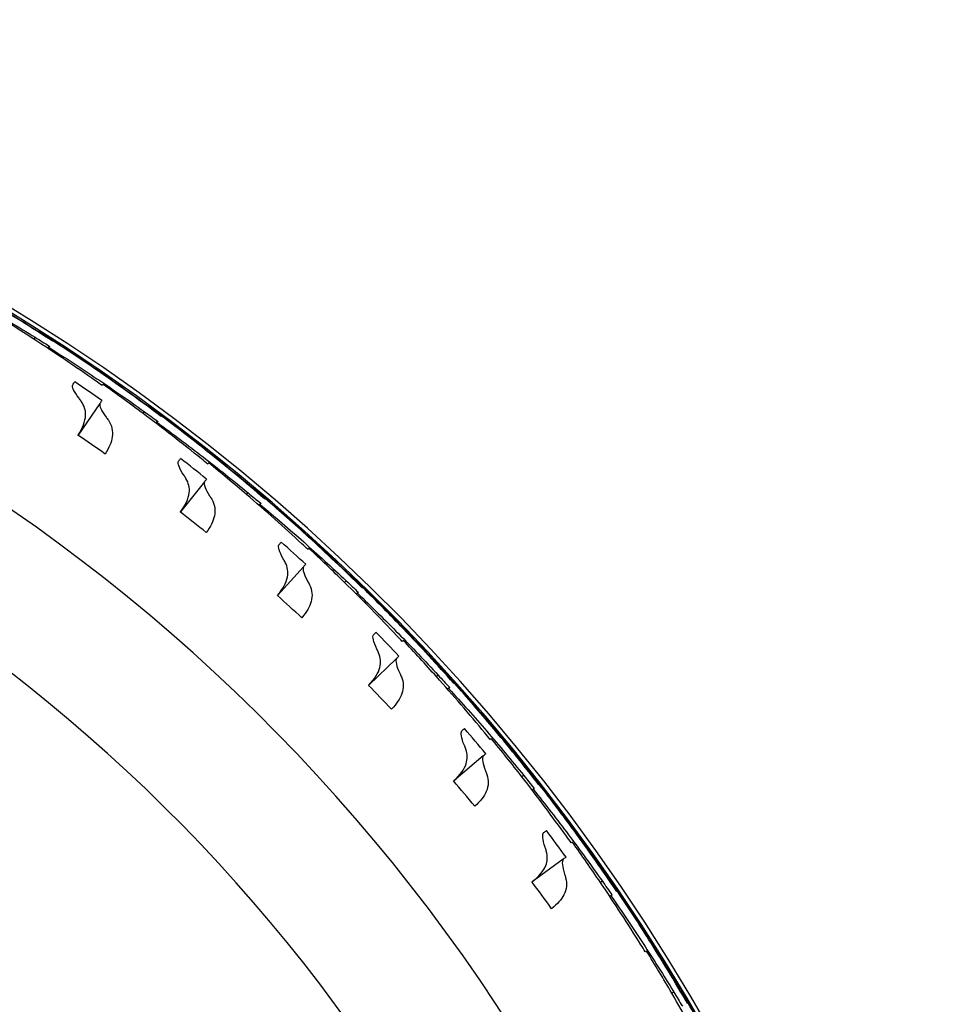
# Model space of a CAD drawing. Extents: x -19 to 547, y -19 to 427.
# Drawn here: x 212 to 219, y 346 to 354 of the extents above; entities that cross this region are included whole.
import ezdxf

# ---------------------------------------------------------------- set-up
doc = ezdxf.new("R2010")
doc.units = 0
doc.header["$LTSCALE"] = 16
doc.header["$MEASUREMENT"] = 0
doc.layers.add('1', color=7, linetype='CONTINUOUS')

msp = doc.modelspace()

# ---------------------------------------------------------------- linework, layer by layer
at = {"layer": '1'}
for p, q in [((212.52694, 351.57107), (212.52478, 351.56742)), ((212.53039, 351.57302), (212.52601, 351.56664)), ((212.49975, 351.52837), (212.48992, 351.51406)), ((212.59458, 351.44565), (212.60583, 351.46204)), ((212.60227, 351.45297), (212.59699, 351.44406)), ((212.9901, 351.02791), (212.82518, 350.78768)), ((213.32523, 350.96685), (213.31447, 350.95322)), ((213.35522, 351.00763), (213.35282, 351.00414)), ((213.35879, 351.00935), (213.35399, 351.00327)), ((213.41432, 350.87797), (213.42664, 350.89357)), ((213.42249, 350.88476), (213.41663, 350.87622)), ((213.78106, 350.43475), (213.60047, 350.20607)), ((214.14401, 350.39013), (214.14138, 350.3868)), ((214.14769, 350.3916), (214.1425, 350.38586)), ((214.11136, 350.35144), (214.09971, 350.33856)), ((214.19432, 350.25681), (214.20766, 350.27155)), ((214.20293, 350.26304), (214.19651, 350.25491)), ((214.53064, 349.79008), (214.33517, 349.57397)), ((214.8898, 349.72132), (214.88695, 349.71817)), ((214.89356, 349.72254), (214.888, 349.71716)), ((214.85464, 349.68489), (214.84216, 349.67282)), ((214.93109, 349.58494), (214.94538, 349.59876)), ((214.94009, 349.59058), (214.93314, 349.58289)), ((215.23548, 349.09679), (215.02602, 348.89422)), ((215.55173, 348.97019), (215.53847, 348.95898)), ((215.58925, 349.00419), (215.5862, 349.00124)), ((215.59309, 349.00516), (215.58718, 349.00016)), ((215.62134, 348.86535), (215.63652, 348.87819)), ((215.6307, 348.87038), (215.62325, 348.86318)), ((215.89244, 348.35797), (215.66992, 348.16984)), ((216.19954, 348.21053), (216.18555, 348.20023)), ((216.23924, 348.24194), (216.236, 348.23921)), ((216.24313, 348.24265), (216.2369, 348.23806)), ((216.26198, 348.10127), (216.27799, 348.11307)), ((216.27165, 348.10567), (216.26374, 348.09898)), ((216.49859, 347.57691), (216.264, 347.40406)), ((216.79515, 347.40929), (216.78051, 347.39995)), ((216.83686, 347.43798), (216.83345, 347.43547)), ((216.84079, 347.43843), (216.83427, 347.43427)), ((216.85016, 347.29611), (216.86692, 347.30681)), ((216.8601, 347.29985), (216.85176, 347.2937)), ((217.33592, 346.57006), (217.32069, 346.56172)), ((217.37945, 346.5959), (217.37588, 346.59362)), ((217.38341, 346.59609), (217.37662, 346.59237))]:
    msp.add_line(p, q, dxfattribs=at)
for radius, start, end in [(15.03125, 8.608855, 171.391145), (14.99991, 8.626978, 171.373022), (13.75, 31.562806, 148.437194), (12.75, 32.809743, 146.339167), (14.82006, 55.048647, 56.015183), (14.82006, 51.21886, 52.185395), (14.82006, 47.389073, 48.355608), (14.82006, 43.559286, 44.525821), (14.82006, 39.729498, 40.696034), (14.82006, 35.899711, 36.866246)]:
    msp.add_arc((204.51485, 338.9025), radius, start, end, dxfattribs=at)
for points, knots in [([(211.6662, 352.08011), (211.8333, 351.98874), (211.99629, 351.89544), (212.27815, 351.72714), (212.40241, 351.6505), (212.52694, 351.57107)], [66.18003339, 66.18003339, 66.18003339, 66.18003339, 66.73746585, 66.73746585, 67.17253885, 67.17253885, 67.17253885, 67.17253885]), ([(212.62991, 351.49964), (212.47026, 351.60354), (212.31085, 351.70289), (212.0291, 351.87139), (211.90276, 351.94451), (211.77383, 352.01654)], [21.60525424, 21.60525424, 21.60525424, 21.60525424, 22.16275048, 22.16275048, 22.59778445, 22.59778445, 22.59778445, 22.59778445]), ([(211.74593, 351.96512), (211.87523, 351.89522), (212.00196, 351.8242), (212.2499, 351.68055), (212.37467, 351.60585), (212.49975, 351.52837)], [21.57701146, 21.57701146, 21.57701146, 21.57701146, 22.00994837, 22.00994837, 22.44334061, 22.44334061, 22.44334061, 22.44334061]), ([(212.5304, 351.57302), (212.69103, 351.4707), (212.84742, 351.36672), (213.11741, 351.17997), (213.23627, 351.09521), (213.35522, 351.00763)], [66.1800352, 66.1800352, 66.1800352, 66.1800352, 66.73746766, 66.73746766, 67.17254066, 67.17254066, 67.17254066, 67.17254066]), ([(213.00729, 351.16339), (212.99026, 351.17547), (212.97323, 351.18748), (212.80539, 351.30543), (212.64978, 351.41055), (212.4899, 351.51403)], [21.90000508, 21.90000508, 21.90000508, 21.90000508, 21.96286621, 21.96286621, 22.52022433, 22.52022433, 22.52022433, 22.52022433]), ([(213.45319, 350.92948), (213.30083, 351.04381), (213.14841, 351.15359), (212.87855, 351.34054), (212.75737, 351.42193), (212.63354, 351.50241)], [21.60525424, 21.60525424, 21.60525424, 21.60525424, 22.16275048, 22.16275048, 22.59778445, 22.59778445, 22.59778445, 22.59778445]), ([(212.60227, 351.45297), (212.72661, 351.37458), (212.84832, 351.29526), (213.08611, 351.13537), (213.20561, 351.0525), (213.32523, 350.96685)], [21.57701146, 21.57701146, 21.57701146, 21.57701146, 22.00994837, 22.00994837, 22.44334061, 22.44334061, 22.44334061, 22.44334061]), ([(212.83162, 351.06709), (212.81223, 351.09232), (212.79846, 351.11382), (212.78309, 351.14773), (212.78089, 351.1605), (212.78399, 351.1694)], [-0.41312156, -0.41312156, -0.41312156, -0.41312156, -0.20057539, -0.20057539, 0, 0, 0, 0]), ([(212.82518, 350.78768), (212.85932, 350.84231), (212.87955, 350.89171), (212.88246, 350.97576), (212.87172, 351.0101), (212.84895, 351.04317)], [-0.52980125, -0.52980125, -0.52980125, -0.52980125, -0.2357579, -0.2357579, 0, 0, 0, 0]), ([(212.84895, 351.04317), (212.84594, 351.04753), (212.84298, 351.05174), (212.8372, 351.05971), (212.83439, 351.06348), (212.83162, 351.06709)], [-0.061698709, -0.061698709, -0.061698709, -0.061698709, -0.030567157, -0.030567157, -0.000191052, -0.000191052, -0.000191052, -0.000191052]), ([(212.9901, 351.02791), (212.98672, 351.01826), (212.98947, 351.00398), (213.00624, 350.96839), (213.01915, 350.94795), (213.0368, 350.92424)], [-0.41336351, -0.41336351, -0.41336351, -0.41336351, -0.19659173, -0.19659173, 0, 0, 0, 0]), ([(213.35879, 351.00935), (213.51223, 350.89653), (213.66133, 350.78233), (213.91824, 350.57797), (214.03118, 350.48545), (214.14401, 350.39013)], [66.1800352, 66.1800352, 66.1800352, 66.1800352, 66.73746766, 66.73746766, 67.17254066, 67.17254066, 67.17254066, 67.17254066]), ([(213.05386, 350.89993), (213.08004, 350.86067), (213.08983, 350.81998), (213.0778, 350.73418), (213.059, 350.69126), (213.03016, 350.64473)], [-0.53088991, -0.53088991, -0.53088991, -0.53088991, -0.2548178, -0.2548178, -0.00376083, -0.00376083, -0.00376083, -0.00376083]), ([(213.0368, 350.92424), (213.03954, 350.92056), (213.04232, 350.9167), (213.04801, 350.9086), (213.05091, 350.90435), (213.05386, 350.89993)], [-0.06158618, -0.06158618, -0.06158618, -0.06158618, -0.031036496, -0.031036496, 0, 0, 0, 0]), ([(213.80726, 350.56878), (213.79107, 350.58196), (213.77489, 350.59509), (213.6153, 350.72399), (213.46706, 350.83927), (213.31445, 350.95319)], [21.90000508, 21.90000508, 21.90000508, 21.90000508, 21.96286621, 21.96286621, 22.52022433, 22.52022433, 22.52022433, 22.52022433]), ([(214.23654, 350.30561), (214.09216, 350.42986), (213.94742, 350.54958), (213.69064, 350.75413), (213.57517, 350.84343), (213.45699, 350.93201)], [21.60525424, 21.60525424, 21.60525424, 21.60525424, 22.16275048, 22.16275048, 22.59778445, 22.59778445, 22.59778445, 22.59778445]), ([(213.42249, 350.88476), (213.54132, 350.79825), (213.65745, 350.71097), (213.88404, 350.53556), (213.99773, 350.44489), (214.11136, 350.35144)], [21.57701146, 21.57701146, 21.57701146, 21.57701146, 22.00994837, 22.00994837, 22.44334061, 22.44334061, 22.44334061, 22.44334061]), ([(213.62555, 350.48442), (213.6079, 350.51088), (213.59559, 350.53325), (213.58252, 350.56812), (213.58117, 350.58101), (213.58486, 350.58969)], [-0.41312154, -0.41312154, -0.41312154, -0.41312154, -0.20063337, -0.20063337, 0, 0, 0, 0]), ([(213.60047, 350.20607), (213.63791, 350.25792), (213.66133, 350.30555), (213.67032, 350.38928), (213.66194, 350.42457), (213.64125, 350.4594)], [-0.52979346, -0.52979346, -0.52979346, -0.52979346, -0.23787063, -0.23787063, 0, 0, 0, 0]), ([(213.64125, 350.4594), (213.63854, 350.46396), (213.63586, 350.46835), (213.63063, 350.47669), (213.62808, 350.48064), (213.62555, 350.48442)], [-0.061698709, -0.061698709, -0.061698709, -0.061698709, -0.030571139, -0.030571139, -0.000191052, -0.000191052, -0.000191052, -0.000191052]), ([(213.78106, 350.43475), (213.77706, 350.42538), (213.77882, 350.41103), (213.79309, 350.37448), (213.80464, 350.35313), (213.82073, 350.32819)], [-0.4133631, -0.4133631, -0.4133631, -0.4133631, -0.19746923, -0.19746923, 0, 0, 0, 0]), ([(214.14769, 350.3916), (214.29325, 350.26878), (214.43439, 350.14488), (214.67708, 349.92382), (214.78358, 349.82396), (214.8898, 349.72132)], [66.1800352, 66.1800352, 66.1800352, 66.1800352, 66.73746766, 66.73746766, 67.17254066, 67.17254066, 67.17254066, 67.17254066]), ([(213.83613, 350.3028), (213.85962, 350.26189), (213.86667, 350.22066), (213.84897, 350.13586), (213.82734, 350.09427), (213.79544, 350.04975)], [-0.53088927, -0.53088927, -0.53088927, -0.53088927, -0.25494471, -0.25494471, -0.00376083, -0.00376083, -0.00376083, -0.00376083]), ([(213.82073, 350.32819), (213.82322, 350.32434), (213.82574, 350.3203), (213.83087, 350.31184), (213.83349, 350.3074), (213.83613, 350.3028)], [-0.06158618, -0.06158618, -0.06158618, -0.06158618, -0.031041154, -0.031041154, 0, 0, 0, 0]), ([(214.56573, 349.92206), (214.55046, 349.9363), (214.53519, 349.95048), (214.38457, 350.08974), (214.24435, 350.21467), (214.09969, 350.33853)], [21.90000508, 21.90000508, 21.90000508, 21.90000508, 21.96286621, 21.96286621, 22.52022433, 22.52022433, 22.52022433, 22.52022433]), ([(214.97647, 349.6308), (214.84071, 349.76443), (214.70429, 349.89354), (214.46175, 350.11478), (214.3525, 350.2116), (214.24051, 350.30787)], [21.60525424, 21.60525424, 21.60525424, 21.60525424, 22.16275048, 22.16275048, 22.59778445, 22.59778445, 22.59778445, 22.59778445]), ([(214.20293, 350.26304), (214.31571, 350.16878), (214.42576, 350.07394), (214.64012, 349.88379), (214.74751, 349.78573), (214.85464, 349.68489)], [21.57701146, 21.57701146, 21.57701146, 21.57701146, 22.00994837, 22.00994837, 22.44334061, 22.44334061, 22.44334061, 22.44334061]), ([(214.3788, 349.85003), (214.36295, 349.87761), (214.35217, 349.90075), (214.34145, 349.93641), (214.34096, 349.94937), (214.34522, 349.95778)], [-0.41312153, -0.41312153, -0.41312153, -0.41312153, -0.20066387, -0.20066387, 0, 0, 0, 0]), ([(214.39278, 349.82402), (214.39038, 349.82874), (214.38801, 349.8333), (214.38335, 349.84197), (214.38106, 349.84609), (214.3788, 349.85003)], [-0.061698709, -0.061698709, -0.061698709, -0.061698709, -0.03057323, -0.03057323, -0.000191052, -0.000191052, -0.000191052, -0.000191052]), ([(214.33517, 349.57397), (214.37584, 349.62302), (214.40235, 349.66883), (214.41717, 349.75178), (214.41119, 349.78772), (214.39278, 349.82402)], [-0.52978995, -0.52978995, -0.52978995, -0.52978995, -0.23896995, -0.23896995, 0, 0, 0, 0]), ([(214.53064, 349.79008), (214.52603, 349.78102), (214.52681, 349.76662), (214.53857, 349.72924), (214.54868, 349.70713), (214.5631, 349.68111)], [-0.41336291, -0.41336291, -0.41336291, -0.41336291, -0.19791345, -0.19791345, 0, 0, 0, 0]), ([(214.89357, 349.72254), (215.0306, 349.59028), (215.16315, 349.45722), (215.39053, 349.22044), (215.49013, 349.1137), (215.58925, 349.00419)], [66.1800352, 66.1800352, 66.1800352, 66.1800352, 66.73746766, 66.73746766, 67.17254066, 67.17254066, 67.17254066, 67.17254066]), ([(214.57677, 349.65475), (214.59748, 349.61237), (214.60176, 349.57077), (214.57844, 349.48734), (214.55408, 349.44728), (214.51927, 349.40498)], [-0.53088896, -0.53088896, -0.53088896, -0.53088896, -0.2550072, -0.2550072, -0.00376083, -0.00376083, -0.00376083, -0.00376083]), ([(214.5631, 349.68111), (214.56533, 349.6771), (214.56757, 349.67291), (214.57213, 349.66412), (214.57444, 349.65952), (214.57677, 349.65475)], [-0.06158618, -0.06158618, -0.06158618, -0.06158618, -0.0310435, -0.0310435, 0, 0, 0, 0]), ([(215.27931, 349.22613), (215.26503, 349.24135), (215.25074, 349.25652), (215.10975, 349.40554), (214.9782, 349.53955), (214.84213, 349.6728)], [21.90000508, 21.90000508, 21.90000508, 21.90000508, 21.96286621, 21.96286621, 22.52022433, 22.52022433, 22.52022433, 22.52022433]), ([(215.66968, 348.90809), (215.54315, 349.05048), (215.41566, 349.18842), (215.18844, 349.42537), (215.0859, 349.52926), (214.98058, 349.6328)], [21.60525424, 21.60525424, 21.60525424, 21.60525424, 22.16275048, 22.16275048, 22.59778044, 22.59778044, 22.59778044, 22.59778044]), ([(214.94009, 349.59058), (215.04633, 349.489), (215.1498, 349.38702), (215.35097, 349.18297), (215.45157, 349.07796), (215.55173, 348.97019)], [21.57701146, 21.57701146, 21.57701146, 21.57701146, 22.00994837, 22.00994837, 22.44334061, 22.44334061, 22.44334061, 22.44334061]), ([(215.08798, 349.16675), (215.07401, 349.19532), (215.0648, 349.21912), (215.05649, 349.25542), (215.05687, 349.26839), (215.06168, 349.2765)], [-0.41312153, -0.41312153, -0.41312153, -0.41312153, -0.20067039, -0.20067039, 0, 0, 0, 0]), ([(215.02602, 348.89422), (215.06984, 348.94041), (215.09934, 348.98432), (215.11971, 349.0661), (215.11615, 349.10238), (215.1002, 349.13985)], [-0.52978937, -0.52978937, -0.52978937, -0.52978937, -0.23916257, -0.23916257, 0, 0, 0, 0]), ([(215.1002, 349.13985), (215.09812, 349.14473), (215.09606, 349.14944), (215.09199, 349.1584), (215.08998, 349.16266), (215.08798, 349.16675)], [-0.061698709, -0.061698709, -0.061698709, -0.061698709, -0.030573677, -0.030573677, -0.000191052, -0.000191052, -0.000191052, -0.000191052]), ([(215.23548, 349.09679), (215.23028, 349.08806), (215.2301, 349.07364), (215.23932, 349.03556), (215.24794, 349.01283), (215.2606, 348.98589)], [-0.41336289, -0.41336289, -0.41336289, -0.41336289, -0.19797172, -0.19797172, 0, 0, 0, 0]), ([(215.27247, 348.95867), (215.2903, 348.91501), (215.2918, 348.87322), (215.26296, 348.79153), (215.23598, 348.75319), (215.19841, 348.71331)], [-0.53088893, -0.53088893, -0.53088893, -0.53088893, -0.25501234, -0.25501234, -0.00376083, -0.00376083, -0.00376083, -0.00376083]), ([(215.2606, 348.98589), (215.26255, 348.98174), (215.26451, 348.97741), (215.26846, 348.96834), (215.27046, 348.96359), (215.27247, 348.95867)], [-0.06158618, -0.06158618, -0.06158618, -0.06158618, -0.031043807, -0.031043807, 0, 0, 0, 0]), ([(215.94481, 348.48409), (215.93158, 348.50023), (215.91834, 348.51632), (215.78762, 348.67442), (215.66531, 348.81692), (215.53845, 348.95896)], [21.90000508, 21.90000508, 21.90000508, 21.90000508, 21.96286621, 21.96286621, 22.52022433, 22.52022433, 22.52022433, 22.52022433]), ([(215.59309, 349.00516), (215.72098, 348.86403), (215.84434, 348.72243), (216.0554, 348.47099), (216.14765, 348.35783), (216.23924, 348.24194)], [66.18003339, 66.18003339, 66.18003339, 66.18003339, 66.73746585, 66.73746585, 67.17253885, 67.17253885, 67.17253885, 67.17253885]), ([(216.31307, 348.14068), (216.19634, 348.29121), (216.07834, 348.43735), (215.86745, 348.68895), (215.77208, 348.79947), (215.67392, 348.90981)], [21.60525424, 21.60525424, 21.60525424, 21.60525424, 22.16275048, 22.16275048, 22.59778445, 22.59778445, 22.59778445, 22.59778445]), ([(215.6307, 348.87038), (215.72991, 348.76193), (215.82633, 348.65327), (216.01344, 348.43624), (216.1068, 348.32475), (216.19954, 348.21053)], [21.57701146, 21.57701146, 21.57701146, 21.57701146, 22.00994837, 22.00994837, 22.44334061, 22.44334061, 22.44334061, 22.44334061]), ([(215.74995, 348.43762), (215.73792, 348.46706), (215.73032, 348.49143), (215.72445, 348.5282), (215.72569, 348.54111), (215.73104, 348.54888)], [-0.41312154, -0.41312154, -0.41312154, -0.41312154, -0.20065364, -0.20065364, 0, 0, 0, 0]), ([(215.76034, 348.40997), (215.7586, 348.41497), (215.75685, 348.41981), (215.75338, 348.42902), (215.75167, 348.43341), (215.74995, 348.43762)], [-0.061698709, -0.061698709, -0.061698709, -0.061698709, -0.030572529, -0.030572529, -0.000191052, -0.000191052, -0.000191052, -0.000191052]), ([(215.66992, 348.16984), (215.71684, 348.2131), (215.74925, 348.25504), (215.77488, 348.33528), (215.77372, 348.37162), (215.76034, 348.40997)], [-0.52979151, -0.52979151, -0.52979151, -0.52979151, -0.23846679, -0.23846679, 0, 0, 0, 0]), ([(215.89244, 348.35797), (215.88667, 348.34959), (215.88552, 348.33519), (215.89221, 348.29654), (215.89928, 348.27331), (215.9101, 348.24564)], [-0.41336302, -0.41336302, -0.41336302, -0.41336302, -0.19765011, -0.19765011, 0, 0, 0, 0]), ([(215.92013, 348.21769), (215.935, 348.17292), (215.9337, 348.13112), (215.89946, 348.05154), (215.86998, 348.01509), (215.82985, 347.97781)], [-0.53088919, -0.53088919, -0.53088919, -0.53088919, -0.25496067, -0.25496067, -0.00376083, -0.00376083, -0.00376083, -0.00376083]), ([(215.9101, 348.24564), (215.91177, 348.24136), (215.91343, 348.23691), (215.91677, 348.22759), (215.91845, 348.22272), (215.92013, 348.21769)], [-0.06158618, -0.06158618, -0.06158618, -0.06158618, -0.03104211, -0.03104211, 0, 0, 0, 0]), ([(216.24314, 348.24265), (216.36131, 348.0933), (216.47494, 347.94377), (216.66874, 347.6788), (216.75322, 347.55973), (216.83686, 347.43798)], [66.1800352, 66.1800352, 66.1800352, 66.1800352, 66.73746766, 66.73746766, 67.17254066, 67.17254066, 67.17254066, 67.17254066]), ([(216.55927, 347.69925), (216.54714, 347.71625), (216.535, 347.73318), (216.41514, 347.89966), (216.30262, 348.05001), (216.18553, 348.20021)], [21.90000508, 21.90000508, 21.90000508, 21.90000508, 21.96286621, 21.96286621, 22.52022433, 22.52022433, 22.52022433, 22.52022433]), ([(216.90377, 347.33202), (216.79735, 347.49), (216.68937, 347.6437), (216.49577, 347.90883), (216.40799, 348.02546), (216.31741, 348.14211)], [21.60525424, 21.60525424, 21.60525424, 21.60525424, 22.16275048, 22.16275048, 22.59778445, 22.59778445, 22.59778445, 22.59778445]), ([(216.27165, 348.10567), (216.3634, 347.99083), (216.45236, 347.87597), (216.62454, 347.64693), (216.71025, 347.52945), (216.79515, 347.40929)], [21.57701146, 21.57701146, 21.57701146, 21.57701146, 22.00994837, 22.00994837, 22.44334061, 22.44334061, 22.44334061, 22.44334061]), ([(216.36174, 347.6659), (216.35169, 347.69609), (216.34574, 347.72092), (216.34234, 347.75799), (216.34445, 347.77079), (216.3503, 347.77818)], [-0.41312155, -0.41312155, -0.41312155, -0.41312155, -0.20061175, -0.20061175, 0, 0, 0, 0]), ([(216.264, 347.40406), (216.31399, 347.44433), (216.34923, 347.48422), (216.37979, 347.56263), (216.38097, 347.59874), (216.37026, 347.63762)], [-0.52979718, -0.52979718, -0.52979718, -0.52979718, -0.23681591, -0.23681591, 0, 0, 0, 0]), ([(216.37026, 347.63762), (216.36885, 347.64273), (216.36743, 347.64768), (216.36459, 347.6571), (216.36317, 347.66159), (216.36174, 347.6659)], [-0.061698709, -0.061698709, -0.061698709, -0.061698709, -0.030569655, -0.030569655, -0.000191052, -0.000191052, -0.000191052, -0.000191052]), ([(216.49859, 347.57691), (216.49225, 347.56891), (216.49015, 347.55455), (216.4943, 347.51547), (216.49979, 347.49188), (216.5087, 347.46366)], [-0.41336336, -0.41336336, -0.41336336, -0.41336336, -0.19691472, -0.19691472, 0, 0, 0, 0]), ([(216.5087, 347.46366), (216.51009, 347.45928), (216.51145, 347.45473), (216.51416, 347.4452), (216.51551, 347.44023), (216.51684, 347.43509)], [-0.06158618, -0.06158618, -0.06158618, -0.06158618, -0.031038214, -0.031038214, 0, 0, 0, 0]), ([(216.51684, 347.43509), (216.5287, 347.38942), (216.5246, 347.34778), (216.4851, 347.27067), (216.45326, 347.23628), (216.41074, 347.20179)], [-0.53088977, -0.53088977, -0.53088977, -0.53088977, -0.2548464, -0.2548464, -0.00376083, -0.00376083, -0.00376083, -0.00376083]), ([(217.11993, 346.87513), (217.10897, 346.8929), (217.09799, 346.9106), (216.98951, 347.08472), (216.88728, 347.24225), (216.78049, 347.39993)], [21.90000508, 21.90000508, 21.90000508, 21.90000508, 21.96286621, 21.96286621, 22.52022433, 22.52022433, 22.52022433, 22.52022433]), ([(216.8408, 347.43843), (216.94874, 347.28152), (217.05213, 347.12473), (217.22779, 346.84741), (217.30413, 346.72296), (217.37945, 346.5959)], [66.1800352, 66.1800352, 66.1800352, 66.1800352, 66.73746766, 66.73746766, 67.17254066, 67.17254066, 67.17254066, 67.17254066]), ([(217.43913, 346.48571), (217.3435, 346.65045), (217.24603, 346.81102), (217.07057, 347.08848), (216.99078, 347.21072), (216.90819, 347.33316)], [21.60525424, 21.60525424, 21.60525424, 21.60525424, 22.16275048, 22.16275048, 22.59778445, 22.59778445, 22.59778445, 22.59778445]), ([(216.8601, 347.29985), (216.94398, 347.17914), (217.02506, 347.0586), (217.18156, 346.81856), (217.25923, 346.69562), (217.33592, 346.57006)], [21.57701146, 21.57701146, 21.57701146, 21.57701146, 22.00994837, 22.00994837, 22.44334061, 22.44334061, 22.44334061, 22.44334061]), ([(217.6243, 346.0154), (217.61454, 346.03386), (217.60477, 346.05226), (217.50816, 346.23323), (217.41668, 346.39724), (217.32066, 346.5617)], [21.90000508, 21.90000508, 21.90000508, 21.90000508, 21.96286621, 21.96286621, 22.52022433, 22.52022433, 22.52022433, 22.52022433]), ([(217.38341, 346.59609), (217.48063, 346.43232), (217.57331, 346.26898), (217.73006, 345.98053), (217.79792, 345.85127), (217.86459, 345.71946)], [66.1800352, 66.1800352, 66.1800352, 66.1800352, 66.73746766, 66.73746766, 67.17254066, 67.17254066, 67.17254066, 67.17254066]), ([(217.91677, 345.60552), (217.83236, 345.77629), (217.74584, 345.94301), (217.58929, 346.23157), (217.51785, 346.35886), (217.44362, 346.48655)], [21.60525424, 21.60525424, 21.60525424, 21.60525424, 22.16275048, 22.16275048, 22.59778445, 22.59778445, 22.59778445, 22.59778445])]:
    msp.add_open_spline(points, degree=3, knots=knots, dxfattribs=at)
for points in [[(212.48992, 351.51406), (212.38461, 351.58222), (212.27949, 351.64835), (212.17482, 351.71241)], [(212.52694, 351.57107), (212.5276, 351.57218), (212.52819, 351.57318), (212.52872, 351.57408)], [(212.52872, 351.57408), (212.52928, 351.57373), (212.52984, 351.57337), (212.53039, 351.57302)], [(212.53039, 351.57302), (212.53039, 351.57302), (212.53039, 351.57302), (212.5304, 351.57302)], [(212.4899, 351.51403), (212.4899, 351.51404), (212.48991, 351.51405), (212.48992, 351.51406)], [(212.49975, 351.52837), (212.49975, 351.52838), (212.49975, 351.52838), (212.49975, 351.52839)], [(212.49975, 351.52839), (212.53532, 351.50636), (212.57068, 351.48424), (212.60583, 351.46205)], [(212.62992, 351.49964), (212.62991, 351.49964), (212.62991, 351.49964), (212.62991, 351.49964)], [(212.63111, 351.49887), (212.63071, 351.49913), (212.63031, 351.49938), (212.62992, 351.49964)], [(212.63354, 351.50241), (212.6328, 351.50133), (212.63199, 351.50015), (212.63111, 351.49887)], [(212.60715, 351.4612), (212.60559, 351.45856), (212.60396, 351.45582), (212.60227, 351.45297)], [(212.60583, 351.46205), (212.60583, 351.46205), (212.60583, 351.46204), (212.60583, 351.46204)], [(212.60583, 351.46204), (212.60627, 351.46176), (212.60671, 351.46148), (212.60715, 351.4612)], [(212.78399, 351.1694), (212.78912, 351.17688), (212.79408, 351.18411), (212.79887, 351.19108)], [(213.01332, 351.17218), (213.01138, 351.16935), (213.00937, 351.16642), (213.00729, 351.16339)], [(213.31447, 350.95322), (213.21395, 351.02826), (213.11348, 351.10127), (213.01332, 351.17218)], [(213.00498, 351.04959), (213.00019, 351.04262), (212.99523, 351.03539), (212.9901, 351.02791)], [(213.32523, 350.96685), (213.32523, 350.96685), (213.32524, 350.96686), (213.32524, 350.96686)], [(213.32524, 350.96686), (213.35925, 350.9425), (213.39306, 350.91807), (213.42665, 350.89359)], [(213.35522, 351.00763), (213.35595, 351.00869), (213.35661, 351.00966), (213.3572, 351.01052)], [(213.3572, 351.01052), (213.35773, 351.01013), (213.35826, 351.00974), (213.35879, 351.00935)], [(213.35879, 351.00935), (213.35879, 351.00935), (213.35879, 351.00935), (213.35879, 351.00935)], [(213.31445, 350.95319), (213.31445, 350.9532), (213.31446, 350.95321), (213.31447, 350.95322)], [(213.42791, 350.89265), (213.42617, 350.89012), (213.42437, 350.88749), (213.42249, 350.88476)], [(213.42665, 350.89359), (213.42665, 350.89358), (213.42665, 350.89358), (213.42664, 350.89357)], [(213.42664, 350.89357), (213.42706, 350.89327), (213.42749, 350.89296), (213.42791, 350.89265)], [(213.45319, 350.92948), (213.45319, 350.92948), (213.45319, 350.92948), (213.45319, 350.92948)], [(213.45433, 350.92863), (213.45395, 350.92892), (213.45357, 350.9292), (213.45319, 350.92948)], [(213.45699, 350.93201), (213.45618, 350.93098), (213.45529, 350.92985), (213.45433, 350.92863)], [(212.82414, 350.78615), (212.82449, 350.78666), (212.82484, 350.78717), (212.82518, 350.78768)], [(213.03016, 350.64473), (212.96042, 350.6926), (212.89162, 350.73983), (212.82414, 350.78615)], [(213.58486, 350.58969), (213.59048, 350.59681), (213.59591, 350.60369), (213.60116, 350.61033)], [(213.81386, 350.57714), (213.81174, 350.57445), (213.80954, 350.57166), (213.80726, 350.56878)], [(214.09971, 350.33856), (214.00443, 350.42014), (213.90906, 350.4997), (213.81386, 350.57714)], [(213.79736, 350.45539), (213.79211, 350.44875), (213.78668, 350.44187), (213.78106, 350.43475)], [(214.14401, 350.39013), (214.14481, 350.39114), (214.14553, 350.39205), (214.14618, 350.39287)], [(214.14618, 350.39287), (214.14668, 350.39245), (214.14719, 350.39202), (214.14769, 350.3916)], [(214.14769, 350.3916), (214.14769, 350.3916), (214.14769, 350.3916), (214.14769, 350.3916)], [(214.09969, 350.33853), (214.0997, 350.33854), (214.09971, 350.33855), (214.09971, 350.33856)], [(214.11136, 350.35144), (214.11137, 350.35144), (214.11137, 350.35145), (214.11137, 350.35145)], [(214.11137, 350.35145), (214.14369, 350.32487), (214.17579, 350.29824), (214.20767, 350.27157)], [(214.23654, 350.30561), (214.23654, 350.30561), (214.23654, 350.30561), (214.23654, 350.30561)], [(214.23762, 350.30468), (214.23726, 350.30499), (214.2369, 350.3053), (214.23654, 350.30561)], [(214.24051, 350.30787), (214.23963, 350.3069), (214.23866, 350.30584), (214.23762, 350.30468)], [(214.20886, 350.27055), (214.20696, 350.26814), (214.20498, 350.26564), (214.20293, 350.26304)], [(214.20767, 350.27157), (214.20766, 350.27156), (214.20766, 350.27156), (214.20766, 350.27155)], [(214.20766, 350.27155), (214.20806, 350.27122), (214.20846, 350.27089), (214.20886, 350.27055)], [(213.59932, 350.20462), (213.59971, 350.2051), (213.60009, 350.20558), (213.60047, 350.20607)], [(213.79544, 350.04975), (213.72906, 350.10217), (213.66356, 350.15389), (213.59932, 350.20462)], [(214.34522, 349.95778), (214.35131, 349.96451), (214.35719, 349.97101), (214.36286, 349.97728)], [(214.57288, 349.92997), (214.57058, 349.92742), (214.5682, 349.92479), (214.56573, 349.92206)], [(214.84216, 349.67282), (214.75253, 349.76059), (214.66269, 349.84634), (214.57288, 349.92997)], [(214.54827, 349.80959), (214.5426, 349.80331), (214.53672, 349.79681), (214.53064, 349.79008)], [(214.8898, 349.72132), (214.89066, 349.72227), (214.89144, 349.72314), (214.89214, 349.72391)], [(214.89214, 349.72391), (214.89262, 349.72346), (214.89309, 349.723), (214.89356, 349.72254)], [(214.89356, 349.72254), (214.89357, 349.72254), (214.89357, 349.72254), (214.89357, 349.72254)], [(214.84213, 349.6728), (214.84214, 349.67281), (214.84215, 349.67281), (214.84216, 349.67282)], [(214.85464, 349.68489), (214.85464, 349.6849), (214.85465, 349.6849), (214.85465, 349.6849)], [(214.85465, 349.6849), (214.88512, 349.65623), (214.91536, 349.62751), (214.94539, 349.59877)], [(214.97648, 349.63081), (214.97648, 349.63081), (214.97648, 349.63081), (214.97647, 349.6308)], [(214.97749, 349.62981), (214.97715, 349.63014), (214.97682, 349.63048), (214.97648, 349.63081)], [(214.98058, 349.6328), (214.97964, 349.63189), (214.97861, 349.63089), (214.97749, 349.62981)], [(214.33393, 349.5726), (214.33435, 349.57306), (214.33476, 349.57352), (214.33517, 349.57397)], [(214.51927, 349.40498), (214.45653, 349.46172), (214.39464, 349.5177), (214.33393, 349.5726)], [(214.94651, 349.59768), (214.94445, 349.5954), (214.94231, 349.59304), (214.94009, 349.59058)], [(214.94539, 349.59877), (214.94539, 349.59876), (214.94539, 349.59876), (214.94538, 349.59876)], [(214.94538, 349.59876), (214.94576, 349.5984), (214.94614, 349.59804), (214.94651, 349.59768)], [(215.06168, 349.2765), (215.0682, 349.2828), (215.0745, 349.2889), (215.08058, 349.29478)], [(215.28697, 349.23354), (215.28451, 349.23115), (215.28195, 349.22868), (215.27931, 349.22613)], [(215.53847, 348.95898), (215.45491, 349.05254), (215.371, 349.1441), (215.28697, 349.23354)], [(215.25438, 349.11507), (215.2483, 349.10919), (215.242, 349.1031), (215.23548, 349.09679)], [(215.53845, 348.95896), (215.53846, 348.95897), (215.53846, 348.95897), (215.53847, 348.95898)], [(215.55173, 348.97019), (215.55174, 348.9702), (215.55174, 348.9702), (215.55175, 348.9702)], [(215.55175, 348.9702), (215.58023, 348.93956), (215.60849, 348.90889), (215.63653, 348.8782)], [(215.58925, 349.00419), (215.59017, 349.00508), (215.59101, 349.00589), (215.59176, 349.00662)], [(215.59176, 349.00662), (215.5922, 349.00613), (215.59264, 349.00564), (215.59309, 349.00516)], [(215.59309, 349.00516), (215.59309, 349.00516), (215.59309, 349.00516), (215.59309, 349.00516)], [(215.02469, 348.89293), (215.02514, 348.89336), (215.02558, 348.89379), (215.02602, 348.89422)], [(215.19841, 348.71331), (215.13961, 348.77411), (215.08159, 348.8341), (215.02469, 348.89293)], [(215.63758, 348.87703), (215.63537, 348.8749), (215.63308, 348.87268), (215.6307, 348.87038)], [(215.63653, 348.8782), (215.63653, 348.8782), (215.63652, 348.87819), (215.63652, 348.87819)], [(215.63652, 348.87819), (215.63687, 348.8778), (215.63722, 348.87742), (215.63758, 348.87703)], [(215.66969, 348.90809), (215.66969, 348.90809), (215.66969, 348.90809), (215.66968, 348.90809)], [(215.67063, 348.90703), (215.67032, 348.90738), (215.67, 348.90774), (215.66969, 348.90809)], [(215.67392, 348.90981), (215.67291, 348.90896), (215.67182, 348.90803), (215.67063, 348.90703)], [(215.73104, 348.54888), (215.73796, 348.55474), (215.74466, 348.5604), (215.75112, 348.56586)], [(215.95295, 348.49097), (215.95033, 348.48875), (215.94762, 348.48646), (215.94481, 348.48409)], [(216.18555, 348.20023), (216.10843, 348.29916), (216.03082, 348.39612), (215.95295, 348.49097)], [(215.91252, 348.37494), (215.90606, 348.36948), (215.89937, 348.36382), (215.89244, 348.35797)], [(216.19954, 348.21053), (216.19954, 348.21053), (216.19954, 348.21054), (216.19955, 348.21054)], [(216.19955, 348.21054), (216.22592, 348.17806), (216.25207, 348.14557), (216.278, 348.11308)], [(216.23924, 348.24194), (216.24022, 348.24277), (216.24111, 348.24353), (216.2419, 348.2442)], [(216.2419, 348.2442), (216.24231, 348.24368), (216.24272, 348.24317), (216.24313, 348.24265)], [(216.24313, 348.24265), (216.24313, 348.24265), (216.24313, 348.24265), (216.24314, 348.24265)], [(215.66851, 348.16864), (215.66898, 348.16904), (215.66945, 348.16944), (215.66992, 348.16984)], [(215.82985, 347.97781), (215.77524, 348.04241), (215.72135, 348.10614), (215.66851, 348.16864)], [(216.18553, 348.20021), (216.18554, 348.20022), (216.18555, 348.20022), (216.18555, 348.20023)], [(216.31308, 348.14069), (216.31308, 348.14069), (216.31308, 348.14068), (216.31307, 348.14068)], [(216.31395, 348.13956), (216.31366, 348.13994), (216.31337, 348.14031), (216.31308, 348.14069)], [(216.31741, 348.14211), (216.31635, 348.14134), (216.3152, 348.14049), (216.31395, 348.13956)], [(216.27896, 348.11184), (216.27662, 348.10986), (216.27418, 348.1078), (216.27165, 348.10567)], [(216.278, 348.11308), (216.278, 348.11307), (216.27799, 348.11307), (216.27799, 348.11307)], [(216.27799, 348.11307), (216.27831, 348.11266), (216.27864, 348.11225), (216.27896, 348.11184)], [(216.3503, 347.77818), (216.3576, 347.78356), (216.36466, 347.78876), (216.37147, 347.79378)], [(216.56785, 347.70558), (216.56509, 347.70354), (216.56223, 347.70143), (216.55927, 347.69925)], [(216.78051, 347.39995), (216.71017, 347.50381), (216.63921, 347.60573), (216.56785, 347.70558)], [(216.51976, 347.59251), (216.51295, 347.58749), (216.50589, 347.58229), (216.49859, 347.57691)], [(216.26251, 347.40297), (216.26301, 347.40333), (216.2635, 347.4037), (216.264, 347.40406)], [(216.41074, 347.20179), (216.36057, 347.26989), (216.31106, 347.33708), (216.26251, 347.40297)], [(216.78049, 347.39993), (216.78049, 347.39994), (216.7805, 347.39994), (216.78051, 347.39995)], [(216.79515, 347.40929), (216.79515, 347.40929), (216.79516, 347.4093), (216.79516, 347.4093)], [(216.79516, 347.4093), (216.81931, 347.37513), (216.84323, 347.34097), (216.86693, 347.30682)], [(216.83686, 347.43798), (216.8379, 347.43875), (216.83883, 347.43944), (216.83967, 347.44006)], [(216.83967, 347.44006), (216.84005, 347.43952), (216.84042, 347.43897), (216.84079, 347.43843)], [(216.84079, 347.43843), (216.8408, 347.43843), (216.8408, 347.43843), (216.8408, 347.43843)], [(216.90378, 347.33202), (216.90377, 347.33202), (216.90377, 347.33202), (216.90377, 347.33202)], [(216.90457, 347.33084), (216.9043, 347.33124), (216.90404, 347.33163), (216.90378, 347.33202)], [(216.90819, 347.33316), (216.90709, 347.33245), (216.90588, 347.33168), (216.90457, 347.33084)], [(216.86781, 347.30552), (216.86534, 347.3037), (216.86277, 347.30181), (216.8601, 347.29985)], [(216.86693, 347.30682), (216.86693, 347.30681), (216.86692, 347.30681), (216.86692, 347.30681)], [(216.86692, 347.30681), (216.86721, 347.30638), (216.86751, 347.30595), (216.86781, 347.30552)], [(217.12892, 346.88087), (217.12602, 346.87902), (217.12303, 346.87711), (217.11993, 346.87513)], [(217.32069, 346.56172), (217.25744, 346.67004), (217.19344, 346.77648), (217.12892, 346.88087)], [(217.32066, 346.5617), (217.32067, 346.56171), (217.32068, 346.56171), (217.32069, 346.56172)], [(217.33592, 346.57006), (217.33592, 346.57006), (217.33593, 346.57007), (217.33593, 346.57007)], [(217.33593, 346.57007), (217.35774, 346.53436), (217.37933, 346.49868), (217.40069, 346.46302)], [(217.37945, 346.5959), (217.38054, 346.5966), (217.38152, 346.59722), (217.3824, 346.59779)], [(217.3824, 346.59779), (217.38273, 346.59722), (217.38307, 346.59665), (217.38341, 346.59609)], [(217.38341, 346.59609), (217.38341, 346.59609), (217.38341, 346.59609), (217.38341, 346.59609)], [(217.43914, 346.48571), (217.43914, 346.48571), (217.43914, 346.48571), (217.43913, 346.48571)], [(217.43985, 346.48448), (217.43962, 346.48489), (217.43938, 346.4853), (217.43914, 346.48571)], [(217.44362, 346.48655), (217.44247, 346.48592), (217.44122, 346.48523), (217.43985, 346.48448)]]:
    msp.add_open_spline(points, degree=3, dxfattribs=at)

doc.saveas('drawing.dxf')
